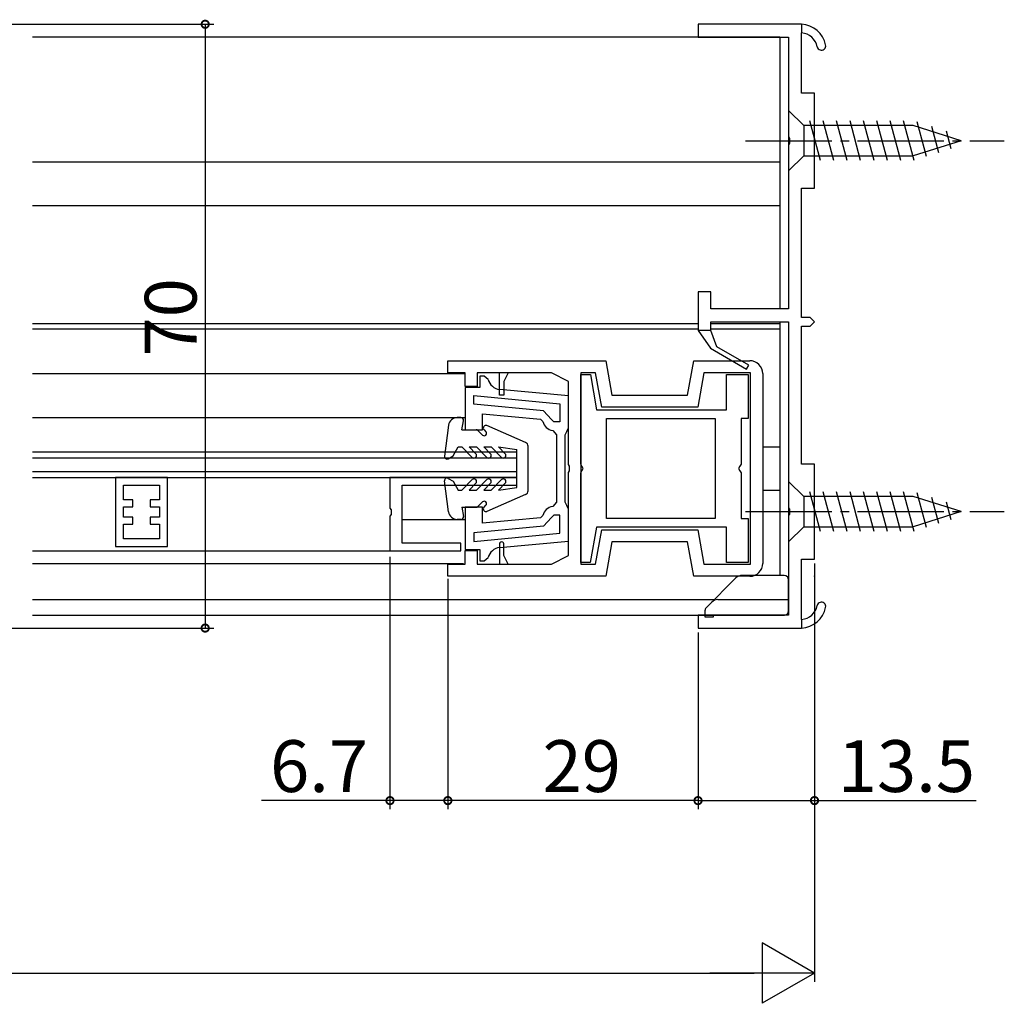
# Model space of a CAD drawing. Extents: x 0 to 990, y 0 to 1603.
# Drawn here: x 319 to 433, y 312 to 426 of the extents above; entities that cross this region are included whole.
import ezdxf

# ---------------------------------------------------------------- set-up
doc = ezdxf.new("R2010")
doc.units = 0
doc.linetypes.add('YCENTER_1', pattern=[13, 10, -1, 1, -1])
for name, color, linetype in [('YKK_11', 7, 'CONTINUOUS'), ('YKK_12', 2, 'CONTINUOUS'), ('YKK_13', 4, 'CONTINUOUS'), ('YKK_D', 6, 'CONTINUOUS')]:
    doc.layers.add(name, color=color, linetype=linetype)
doc.styles.get("Standard").update_dxf_attribs({"font": 'txt', "bigfont": 'BIGFONT'})

msp = doc.modelspace()

# ---------------------------------------------------------------- linework, layer by layer
at = {"layer": 'YKK_11', "color": 0, "linetype": 'ByBlock', "lineweight": -2}
for p, q in [((409.145358, 425.460384), (397.145358, 425.460384)), ((397.145358, 425.460384), (397.145358, 423.960384)), ((397.145358, 423.960384), (407.645358, 423.960384)), ((407.645358, 423.960384), (407.645358, 412.418642)), ((409.145358, 417.460384), (409.145358, 424.458497)), ((410.645358, 417.460384), (409.145358, 417.460384)), ((410.645358, 406.460384), (410.645358, 417.460384)), ((407.645358, 412.418642), (407.765358, 412.235339)), ((407.765358, 412.235339), (407.765358, 411.685429)), ((407.765358, 411.685429), (407.645358, 411.502126)), ((407.645358, 411.502126), (407.645358, 392.460384)), ((409.145358, 391.460384), (409.145358, 406.460384)), ((409.145358, 406.460384), (410.645358, 406.460384)), ((398.645358, 394.460384), (397.145358, 394.460384)), ((397.145358, 394.460384), (397.145358, 389.960384)), ((398.645358, 392.460384), (398.645358, 394.460384)), ((407.645358, 392.460384), (398.645358, 392.460384)), ((410.145358, 391.460384), (409.145358, 391.460384)), ((410.645358, 390.960384), (410.145358, 391.460384)), ((398.645358, 389.960384), (398.645358, 390.960384)), ((398.645358, 390.960384), (407.645358, 390.960384)), ((407.645358, 390.960384), (407.645358, 369.418642)), ((409.145358, 374.460384), (409.145358, 390.460384)), ((409.145358, 390.460384), (410.145358, 390.460384)), ((410.145358, 390.460384), (410.645358, 390.960384)), ((397.145358, 389.960384), (398.578026, 387.914322)), ((399.340058, 388.051713), (398.645358, 389.960384)), ((403.020358, 385.92689), (399.340058, 388.051713)), ((398.578026, 387.914322), (402.770358, 385.493878)), ((368.145345, 386.460312), (386.44539, 386.460319)), ((368.145345, 385.060318), (368.145345, 386.460312)), ((386.44539, 386.460319), (387.15072, 382.460214)), ((395.940037, 382.460214), (396.645364, 386.460323)), ((396.645364, 386.460323), (403.145344, 386.460327)), ((402.770358, 385.493878), (403.020358, 385.92689)), ((370.145299, 385.060318), (368.145345, 385.060318)), ((370.145299, 383.460333), (370.145299, 385.060318)), ((374.145301, 385.060333), (371.545299, 385.060333)), ((371.545299, 385.060333), (371.545299, 383.460333)), ((372.345302, 384.660388), (371.845312, 384.660388)), ((371.845312, 384.660388), (371.845312, 383.360414)), ((372.831887, 384.275431), (372.345302, 384.660388)), ((375.145301, 385.060333), (374.145301, 385.060333)), ((374.145301, 382.460329), (374.145301, 385.060333)), ((375.145301, 385.060333), (374.645301, 384.060329)), ((380.145472, 385.060333), (375.145301, 385.060333)), ((382.145375, 384.060384), (380.145472, 385.060333)), ((385.270652, 385.060318), (383.545375, 385.060318)), ((383.545375, 385.060318), (383.545375, 362.860321)), ((383.545376, 374.479937), (383.545376, 384.860321)), ((383.545376, 384.860321), (384.664938, 384.860318)), ((384.664938, 384.860318), (385.387894, 380.760247)), ((385.975981, 381.060214), (385.270652, 385.060318)), ((397.820105, 385.060333), (397.114776, 381.060214)), ((403.245351, 385.060333), (397.820105, 385.060333)), ((400.445327, 380.760247), (400.445327, 384.860366)), ((400.445327, 384.860366), (402.945327, 384.860366)), ((402.945327, 384.860366), (402.945327, 379.760247)), ((403.245351, 362.860321), (403.245351, 385.060333)), ((404.645344, 384.960327), (404.645344, 362.960358)), ((374.645301, 384.060329), (374.645301, 382.460329)), ((382.145375, 374.418602), (382.145375, 384.060384)), ((371.545299, 383.460333), (370.145299, 383.460333)), ((371.845312, 383.360414), (370.145379, 383.36042)), ((370.145379, 383.36042), (370.145379, 378.460407)), ((371.145363, 382.406662), (381.145379, 381.461945)), ((371.145363, 381.40221), (371.145363, 382.406662)), ((371.145363, 382.406662), (381.145379, 381.461945)), ((374.645301, 382.460329), (374.145301, 382.460329)), ((382.145383, 382.371925), (374.150564, 383.127209)), ((382.145383, 378.660414), (382.145383, 382.371925)), ((387.15072, 382.460214), (395.940037, 382.460214)), ((379.239431, 380.63755), (371.145363, 381.40221)), ((381.145379, 381.461945), (381.145379, 379.360422)), ((372.145379, 378.460428), (372.145379, 380.303284)), ((372.145379, 380.303284), (378.900839, 379.665086)), ((380.145278, 379.656168), (379.239431, 380.63755)), ((385.387894, 380.760247), (400.445327, 380.760247)), ((397.114776, 381.060214), (385.975981, 381.060214)), ((378.900839, 379.665086), (379.167515, 379.421541)), ((380.445248, 379.360422), (380.145278, 379.656168)), ((381.145379, 379.360422), (380.445248, 379.360422)), ((386.545388, 379.760247), (399.145327, 379.760247)), ((386.545388, 368.160396), (386.545388, 379.760247)), ((386.545388, 379.760247), (399.145327, 379.760247)), ((399.145327, 379.760247), (399.145327, 368.160396)), ((402.945327, 379.760247), (402.145327, 379.760247)), ((402.145327, 379.760247), (402.145327, 374.479937)), ((370.145379, 378.460407), (372.145379, 378.460428)), ((380.300934, 378.368472), (380.745379, 377.871568)), ((380.745379, 377.871568), (380.745379, 373.960364)), ((381.745379, 373.960364), (381.745382, 377.860414)), ((381.745382, 377.860414), (381.945382, 378.260415)), ((381.945382, 378.260415), (382.145383, 378.660414)), ((382.265374, 374.2353), (382.145375, 374.418602)), ((383.695376, 374.220129), (383.545376, 374.479937)), ((402.145327, 374.479937), (401.995327, 374.220129)), ((410.645358, 374.460384), (409.145358, 374.460384)), ((410.645358, 363.460384), (410.645358, 374.460384)), ((380.745379, 373.960364), (380.745379, 370.049203)), ((381.745379, 370.060349), (381.745379, 373.960364)), ((382.145375, 373.502083), (382.265374, 373.685386)), ((382.145375, 363.86032), (382.145375, 373.502083)), ((382.265374, 373.685386), (382.265374, 374.235299)), ((383.545376, 373.440706), (383.695376, 373.700514)), ((383.545376, 363.060315), (383.545376, 373.440706)), ((383.845376, 373.960321), (383.695376, 374.220129)), ((383.695376, 373.700514), (383.845376, 373.960321)), ((401.995327, 374.220129), (401.845327, 373.960321)), ((401.845327, 373.960321), (401.995327, 373.700514)), ((401.995327, 373.700514), (402.145327, 373.440706)), ((402.145327, 373.440706), (402.145327, 368.160396)), ((329.637585, 372.911231), (329.637585, 364.911231)), ((335.637585, 372.911231), (329.637585, 372.911231)), ((335.637585, 364.911231), (335.637585, 372.911231)), ((376.140551, 372.910827), (361.440547, 372.910827)), ((361.440547, 372.910827), (361.440586, 369.369079)), ((376.140551, 372.010828), (376.140551, 372.910827)), ((330.537585, 372.011231), (334.737585, 372.011231)), ((330.537585, 370.311231), (330.537585, 372.011231)), ((330.537585, 372.011231), (334.737585, 372.011231)), ((334.737585, 372.011231), (334.737585, 370.311231)), ((362.840599, 365.310829), (362.840554, 372.010828)), ((362.840554, 372.010828), (376.140551, 372.010828)), ((331.637585, 370.311231), (330.537585, 370.311231)), ((331.637585, 369.511231), (331.637585, 370.311231)), ((334.737585, 370.311231), (333.637585, 370.311231)), ((333.637585, 370.311231), (333.637585, 369.511231)), ((380.745379, 370.049203), (380.300934, 369.5523)), ((381.945379, 369.660349), (381.745379, 370.060349)), ((330.537585, 368.311231), (330.537585, 369.511231)), ((330.537585, 369.511231), (331.637585, 369.511231)), ((333.637585, 369.511231), (334.737585, 369.511231)), ((334.737585, 369.511231), (334.737585, 368.311231)), ((361.560585, 368.635863), (361.440578, 368.452559)), ((361.440586, 369.369079), (361.560586, 369.185777)), ((361.560586, 369.185777), (361.560585, 368.635863)), ((372.145379, 369.460361), (370.145379, 369.460361)), ((370.145379, 369.460361), (370.145379, 364.560351)), ((372.145379, 367.617488), (372.145379, 369.460361)), ((382.145379, 369.260349), (381.945379, 369.660349)), ((382.145378, 365.548846), (382.145379, 369.260349)), ((407.645358, 369.418642), (407.765358, 369.235339)), ((407.765358, 368.685429), (407.645358, 368.502126)), ((407.765358, 369.235339), (407.765358, 368.685429)), ((331.637585, 368.311231), (330.537585, 368.311231)), ((330.537585, 365.811231), (330.537585, 367.511231)), ((330.537585, 367.511231), (331.637585, 367.511231)), ((331.637585, 367.511231), (331.637585, 368.311231)), ((334.737585, 368.311231), (333.637585, 368.311231)), ((333.637585, 368.311231), (333.637585, 367.511231)), ((333.637585, 367.511231), (334.737585, 367.511231)), ((334.737585, 367.511231), (334.737585, 365.811231)), ((361.440578, 368.452559), (361.440605, 364.410829)), ((378.900839, 368.255686), (372.145379, 367.617488)), ((379.167514, 368.49923), (378.900839, 368.255686)), ((380.145278, 368.264604), (379.239431, 367.283221)), ((380.445248, 368.560349), (380.145278, 368.264604)), ((381.145379, 368.560349), (380.445248, 368.560349)), ((381.145379, 366.458827), (381.145379, 368.560349)), ((399.145327, 368.160396), (386.545388, 368.160396)), ((402.145327, 368.160396), (402.945327, 368.160396)), ((402.945327, 368.160396), (402.945327, 363.060351)), ((407.645358, 368.502126), (407.645358, 356.960384)), ((379.239431, 367.283221), (371.145363, 366.518562)), ((371.145363, 366.518562), (371.145363, 365.514109)), ((371.145363, 365.514109), (381.145379, 366.458827)), ((385.368332, 367.160396), (384.645379, 363.060344)), ((385.270652, 362.860321), (385.975969, 366.860364)), ((400.445327, 367.160396), (385.368332, 367.160396)), ((385.975969, 366.860364), (397.114776, 366.860364)), ((397.114776, 366.860364), (397.820091, 362.860321)), ((400.445327, 363.06035), (400.445327, 367.160396)), ((334.737585, 365.811231), (330.537585, 365.811231)), ((369.640604, 365.310829), (362.840599, 365.310829)), ((369.640604, 364.410829), (369.640604, 365.310829)), ((374.145307, 365.21035), (374.14531, 362.860321)), ((374.150564, 364.793562), (382.145378, 365.548846)), ((374.150564, 364.793562), (382.145378, 365.548846)), ((374.645309, 363.860351), (374.645307, 365.210351)), ((387.150707, 365.460364), (386.445401, 361.460364)), ((395.940038, 365.460364), (387.150707, 365.460364)), ((396.645344, 361.460364), (395.940038, 365.460364)), ((329.637585, 364.911231), (335.637585, 364.911231)), ((361.440605, 364.410829), (369.640604, 364.410829)), ((370.145309, 362.860342), (370.145309, 364.460344)), ((370.145309, 364.460344), (371.545307, 364.460344)), ((370.145379, 364.560351), (371.845302, 364.560357)), ((371.545307, 364.460344), (371.545307, 362.860321)), ((371.845302, 364.560357), (371.845302, 363.260383)), ((371.845302, 363.260383), (372.345302, 363.260383)), ((372.345302, 363.260383), (372.831887, 363.645341)), ((375.14531, 362.860347), (374.645309, 363.86035)), ((380.145374, 362.860321), (382.145375, 363.86032)), ((384.645379, 363.060344), (383.545376, 363.060315)), ((402.945327, 363.060351), (400.445327, 363.06035)), ((409.145358, 356.462271), (409.145358, 363.460384)), ((409.145358, 363.460384), (410.645358, 363.460384)), ((368.14531, 361.460364), (368.14531, 362.860342)), ((368.14531, 362.860342), (370.145309, 362.860342)), ((371.545307, 362.860321), (374.14531, 362.860321)), ((374.14531, 362.860321), (375.145323, 362.860321)), ((375.145323, 362.860321), (380.145374, 362.860321)), ((383.545375, 362.860321), (385.270652, 362.860321)), ((397.820091, 362.860321), (403.245351, 362.860321)), ((386.445401, 361.460364), (368.14531, 361.460364)), ((403.145344, 361.460364), (396.645344, 361.460364)), ((407.645358, 356.960384), (397.145358, 356.960384)), ((397.145358, 356.960384), (397.145358, 355.460384)), ((397.145358, 355.460384), (409.145358, 355.460384))]:
    msp.add_line(p, q, dxfattribs=at)
at = {"layer": 'YKK_11', "color": 0, "linetype": 'ByBlock', "lineweight": 30}
for p, q in [((409.145358, 425.460384), (409.145358, 424.458497)), ((409.145358, 425.460384), (409.145358, 424.458497)), ((398.645358, 389.960384), (397.145358, 389.960384)), ((397.145358, 389.960384), (398.578026, 387.914322)), ((399.340058, 388.051713), (398.645358, 389.960384)), ((403.020358, 385.92689), (399.340058, 388.051713)), ((398.578026, 387.914322), (402.770358, 385.493878)), ((398.578026, 387.914322), (402.770358, 385.493878)), ((402.770358, 385.493878), (403.020358, 385.92689)), ((409.145358, 356.462271), (409.145358, 355.460384)), ((409.145358, 356.462271), (409.145358, 355.460384))]:
    msp.add_line(p, q, dxfattribs=at)
for centre, radius, start, end in [((408.995102, 422.464149), 3, 11.448909, 87.129128), ((408.995103, 422.46415), 2, 11.448897, 85.69145), ((411.445358, 422.960384), 0.5, 191.448897, 11.448917), ((411.445358, 357.960384), 0.5, 348.551083, 168.551103), ((408.995103, 358.456619), 2, 274.30855, 348.551103), ((408.995102, 358.45662), 3, 272.870872, 348.551091)]:
    msp.add_arc(centre, radius, start, end, dxfattribs=at)
at = {"layer": 'YKK_11', "color": 0, "linetype": 'ByBlock', "lineweight": -2}
for centre, radius, start, end in [((408.995102, 422.464149), 3, 11.448909, 87.129128), ((408.995103, 422.46415), 2, 11.448897, 85.69145), ((411.445358, 422.960384), 0.5, 191.448897, 11.448917), ((403.145344, 384.960327), 1.5, 359.99998, 90.000019), ((374.291644, 384.620561), 1.500001, 193.302154, 264.603199), ((380.445379, 379.660422), 1.3, 190.58855, 263.620616), ((380.445379, 368.260348), 1.300001, 96.379386, 169.411452), ((374.395307, 365.210351), 0.25, 359.99998, 180), ((374.291643, 363.300211), 1.5, 95.396776, 166.697821), ((403.145344, 362.960358), 1.5, 269.999999, 359.99998), ((411.445358, 357.960384), 0.5, 348.551083, 168.551103), ((408.995103, 358.456619), 2, 274.30855, 348.551103), ((408.995102, 358.45662), 3, 272.870872, 348.551091)]:
    msp.add_arc(centre, radius, start, end, dxfattribs=at)
at = {"layer": 'YKK_12', "linetype": 'Continuous'}
for p, q in [((406.645241, 423.960427), (320.020278, 423.960351)), ((406.645241, 423.960318), (406.645315, 392.460257)), ((406.645275, 409.460477), (320.020117, 409.460401)), ((320.020062, 404.460401), (406.645286, 404.460477)), ((320.019909, 390.760364), (397.145337, 390.76043)), ((398.645337, 390.760431), (406.645302, 390.760441)), ((406.645318, 390.960257), (406.645387, 361.560435)), ((320.019903, 390.160356), (397.145337, 390.160323)), ((398.645337, 390.160322), (406.64532, 390.160317)), ((320.019845, 384.96039), (370.145299, 384.960373)), ((320.019795, 379.859487), (370.145379, 379.859471)), ((320.019744, 375.911249), (376.145409, 375.911249)), ((376.145409, 372.911249), (376.145409, 375.911249)), ((404.645345, 376.460387), (406.645352, 376.460387)), ((320.019737, 375.211249), (376.145409, 375.211249)), ((320.019719, 373.611249), (376.145409, 373.611249)), ((320.019711, 372.911249), (376.145409, 372.911249)), ((404.645345, 371.460387), (406.645364, 371.460387)), ((362.840585, 368.060413), (370.145379, 368.060417)), ((320.019617, 364.410816), (361.740604, 364.410828)), ((320.019601, 362.960332), (369.945318, 362.960349)), ((320.019554, 358.760357), (399.038271, 358.760426)), ((320.019534, 356.960357), (407.15611, 356.960435))]:
    msp.add_line(p, q, dxfattribs=at)
at = {"layer": 'YKK_13', "linetype": 'Continuous'}
for p, q in [((407.645268, 415.460365), (407.645268, 408.460365)), ((407.645268, 415.460365), (409.395268, 413.710365)), ((422.094977, 413.710365), (409.395268, 413.710365)), ((409.395268, 413.710365), (409.395268, 410.210365)), ((411.334018, 409.660365), (410.101452, 414.260365)), ((412.886932, 409.660365), (411.654366, 414.260365)), ((414.439846, 409.660365), (413.20728, 414.260365)), ((415.992761, 409.660365), (414.760194, 414.260365)), ((417.545675, 409.660365), (416.313109, 414.260365)), ((419.098589, 409.660365), (417.866023, 414.260365)), ((420.651503, 409.660365), (419.418937, 414.260365)), ((422.202487, 409.667571), (420.971851, 414.260365)), ((427.645268, 411.960365), (422.094977, 413.710365)), ((423.634425, 410.11906), (422.556615, 414.141502)), ((425.066363, 410.570548), (424.252833, 413.606686)), ((426.498302, 411.022037), (425.94905, 413.071871)), ((427.645268, 411.960365), (422.094977, 410.210365)), ((407.645268, 408.460365), (409.395268, 410.210365)), ((409.395268, 410.210365), (422.094977, 410.210365)), ((407.645369, 372.460365), (407.645369, 365.460365)), ((407.645369, 372.460365), (409.395369, 370.710365)), ((411.334119, 366.660365), (410.101552, 371.260365)), ((412.887033, 366.660365), (411.654467, 371.260365)), ((414.439947, 366.660365), (413.207381, 371.260365)), ((415.992861, 366.660365), (414.760295, 371.260365)), ((417.545776, 366.660365), (416.313209, 371.260365)), ((419.09869, 366.660365), (417.866124, 371.260365)), ((420.651604, 366.660365), (419.419038, 371.260365)), ((422.202587, 366.667571), (420.971952, 371.260365)), ((423.634526, 367.11906), (422.556716, 371.141502)), ((422.095078, 370.710365), (409.395369, 370.710365)), ((409.395369, 370.710365), (409.395369, 367.210365)), ((427.645369, 368.960365), (422.095078, 370.710365)), ((425.066464, 367.570548), (424.252933, 370.606686)), ((426.498402, 368.022037), (425.949151, 370.071871)), ((427.645369, 368.960365), (422.095078, 367.210365)), ((407.645369, 365.460365), (409.395369, 367.210365)), ((409.395369, 367.210365), (422.095078, 367.210365))]:
    msp.add_line(p, q, dxfattribs=at)
at = {"layer": 'YKK_13', "linetype": 'YCENTER_1'}
for p, q in [((402.645268, 411.960365), (432.645268, 411.960365)), ((402.645369, 368.960365), (432.645369, 368.960365))]:
    msp.add_line(p, q, dxfattribs=at)
at = {"layer": 'YKK_13'}
for p, q in [((368.236527, 378.993158), (367.755332, 375.400237)), ((369.652678, 379.860414), (369.227678, 379.860414)), ((369.752678, 378.460414), (369.947591, 379.505407)), ((377.151774, 376.991034), (372.672135, 378.935605)), ((369.752678, 378.460414), (371.428413, 378.460414)), ((371.640546, 378.372546), (372.172347, 377.840744)), ((372.340546, 378.448282), (372.560215, 378.228612)), ((368.752678, 375.418149), (369.35443, 376.460414)), ((369.352678, 376.460414), (369.752678, 376.460414)), ((369.752678, 376.460414), (370.96481, 375.248282)), ((370.601206, 376.460414), (371.452678, 376.460414)), ((370.601206, 376.460414), (371.389074, 375.672546)), ((371.452678, 376.460414), (372.66481, 375.248282)), ((372.301206, 376.460414), (373.152678, 376.460414)), ((372.301206, 376.460414), (373.089074, 375.672546)), ((373.152678, 376.460414), (374.36481, 375.248282)), ((374.001206, 376.460414), (374.789074, 375.672546)), ((374.001206, 376.460414), (376.152678, 376.160414)), ((376.152678, 371.760414), (376.152678, 376.160414)), ((377.452678, 371.391137), (377.452678, 376.532383)), ((368.202678, 375.100607), (368.752678, 375.418149)), ((368.236527, 368.927671), (367.755332, 372.520591)), ((368.202678, 372.820222), (368.752678, 372.502679)), ((368.752678, 372.502679), (369.35443, 371.460414)), ((369.752678, 371.460414), (370.96481, 372.672546)), ((370.601206, 371.460414), (371.389074, 372.248282)), ((371.452678, 371.460414), (372.66481, 372.672546)), ((372.301206, 371.460414), (373.089074, 372.248282)), ((373.152678, 371.460414), (374.36481, 372.672546)), ((374.001206, 371.460414), (374.789074, 372.248282)), ((369.352678, 371.460414), (369.752678, 371.460414)), ((370.601206, 371.460414), (371.452678, 371.460414)), ((372.301206, 371.460414), (373.152678, 371.460414)), ((377.151774, 370.929795), (372.672135, 368.985224)), ((374.001206, 371.460414), (376.152678, 371.760414)), ((371.640546, 369.548282), (372.172347, 370.080084)), ((369.752678, 369.460414), (371.428413, 369.460414)), ((369.752678, 369.460414), (369.947591, 368.415422)), ((372.340546, 369.472546), (372.560215, 369.692216)), ((369.652678, 368.060414), (369.227678, 368.060414))]:
    msp.add_line(p, q, dxfattribs=at)
at = {"layer": 'YKK_13', "linetype": 'Continuous', "lineweight": 30}
for p, q in [((401.545388, 361.267542), (398.091835, 357.813989)), ((407.145388, 361.560435), (402.252495, 361.560435)), ((407.645388, 357.460435), (407.645388, 361.060435)), ((399.452495, 358.760435), (407.645388, 358.760435)), ((397.945388, 357.460435), (397.945388, 356.760435)), ((397.945388, 356.760435), (398.945388, 356.760435)), ((398.945388, 356.960435), (407.145388, 356.960435)), ((398.945388, 356.760435), (398.945388, 356.960435))]:
    msp.add_line(p, q, dxfattribs=at)
at = {"layer": 'YKK_13'}
for centre, radius, start, end in [((369.227678, 378.860414), 1, 90, 172.37185), ((369.652678, 379.560414), 0.3, 349.4345, 90), ((372.552678, 378.660414), 0.3, 66.534767, 225), ((371.428413, 378.160414), 0.3, 45, 90), ((372.366281, 378.034678), 0.274264, 225, 45), ((376.952678, 376.532383), 0.5, 0, 66.534767), ((371.176942, 375.460414), 0.3, 225, 45), ((372.876942, 375.460414), 0.3, 225, 45), ((374.576942, 375.460414), 0.3, 225, 45), ((368.052678, 375.360414), 0.3, 172.37185, 300), ((368.052678, 372.560414), 0.3, 60, 187.62815), ((371.176942, 372.460414), 0.3, 315, 135), ((372.876942, 372.460414), 0.3, 315, 135), ((374.576942, 372.460414), 0.3, 315, 135), ((376.952678, 371.388446), 0.5, 293.465233, 0), ((372.366281, 369.88615), 0.274264, 315, 135), ((369.227678, 369.060414), 1, 187.62815, 270), ((371.428413, 369.760414), 0.3, 270, 315), ((372.552678, 369.260414), 0.3, 135, 293.465233), ((369.652678, 368.360414), 0.3, 270, 10.5655)]:
    msp.add_arc(centre, radius, start, end, dxfattribs=at)
at = {"layer": 'YKK_13', "linetype": 'Continuous', "lineweight": 30}
for centre, radius, start, end in [((402.252495, 360.560435), 1, 90, 135), ((407.145388, 361.060435), 0.5, 0, 90), ((399.452495, 357.760435), 1, 90, 135), ((398.445388, 357.460435), 0.5, 135, 180), ((407.145388, 357.460435), 0.5, 270, 0)]:
    msp.add_arc(centre, radius, start, end, dxfattribs=at)
at = {"layer": 'YKK_D'}
for p, q in [((299.31499, 425.460384), (341.020062, 425.460384)), ((340.020062, 425.460384), (340.020062, 355.460384)), ((361.440604, 363.710826), (361.440604, 334.460384)), ((410.645369, 362.960308), (410.645369, 334.460384)), ((368.14531, 361.160361), (368.14531, 334.460384)), ((368.14531, 361.160361), (368.14531, 334.460384)), ((410.645358, 360.460323), (410.645358, 314.460384)), ((299.31499, 355.460384), (341.020062, 355.460384)), ((397.145387, 354.960276), (397.145387, 334.460384)), ((397.145387, 354.960276), (397.145387, 334.460384)), ((361.440604, 335.460384), (346.540604, 335.460384)), ((368.14531, 335.460384), (361.440604, 335.460384)), ((397.145387, 335.460384), (368.14531, 335.460384)), ((397.145387, 335.460384), (410.645369, 335.460384)), ((410.645369, 335.460384), (429.385369, 335.460384)), ((97.645358, 315.460384), (403.645358, 315.460384))]:
    msp.add_line(p, q, dxfattribs=at)
at = {"layer": 'YKK_D', "lineweight": -2}
for p, q in [((410.645358, 315.460384), (404.58318, 318.960384)), ((404.58318, 318.960384), (404.58318, 311.960384)), ((410.645358, 315.460384), (398.521002, 315.460384)), ((410.645358, 315.460384), (404.58318, 311.960384))]:
    msp.add_line(p, q, dxfattribs=at)
at = {"layer": 'YKK_D', "linetype": 'ByBlock', "const_width": 0.85}
for points in [[(340.020062, 425.354134, 1), (340.020062, 425.566634, 1)], [(340.020062, 355.566634, 1), (340.020062, 355.354134, 1)], [(361.546854, 335.460384, 1), (361.334354, 335.460384, 1)], [(368.25156, 335.460384, 1), (368.03906, 335.460384, 1)], [(368.03906, 335.460384, 1), (368.25156, 335.460384, 1)], [(397.251637, 335.460384, 1), (397.039137, 335.460384, 1)], [(397.039137, 335.460384, 1), (397.251637, 335.460384, 1)], [(410.539119, 335.460384, 1), (410.751619, 335.460384, 1)]]:
    msp.add_lwpolyline(points, format="xyb", close=True, dxfattribs=at)
at = {"layer": 'YKK_D'}
msp.add_point((410.645358, 361.460323), dxfattribs=at)

# ---------------------------------------------------------------- texts
msp.add_text('70', height=6, rotation=90, dxfattribs=at).set_placement((339.020062, 386.940384))
for s, p in [('6.7', (347.540604, 336.460384)), ('29', (379.125349, 336.460384)), ('13.5', (413.345369, 336.460384))]:
    msp.add_text(s, height=6, dxfattribs=at).set_placement(p)

doc.saveas('drawing.dxf')
